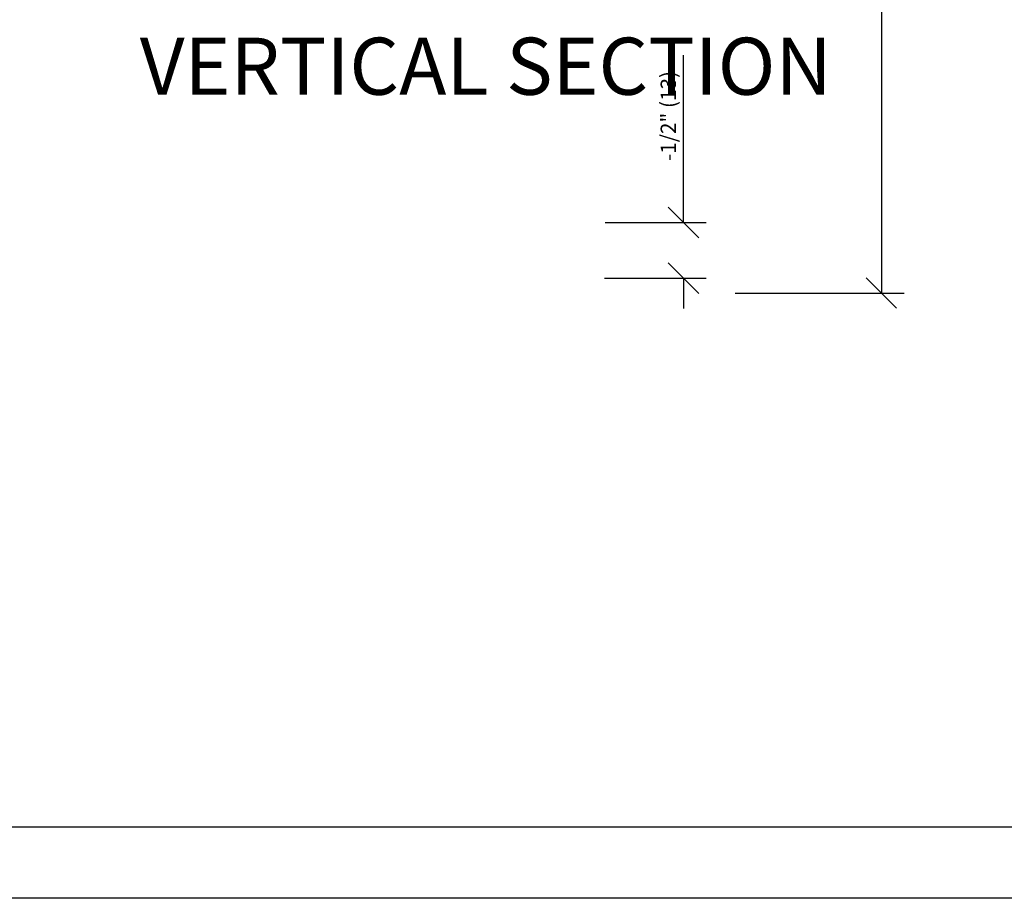
# Model space of a CAD drawing. Extents: x -315 to 2207, y -768 to -7.
# Drawn here: x 869 to 999, y -768 to -652 of the extents above; entities that cross this region are included whole.
import ezdxf
from ezdxf.enums import TextEntityAlignment as Align

# ---------------------------------------------------------------- set-up
doc = ezdxf.new("R2010")
doc.units = 0
doc.layers.get('0').update_dxf_attribs({"linetype": 'CONTINUOUS'})
doc.layers.get('DEFPOINTS').update_dxf_attribs({"linetype": 'CONTINUOUS'})
doc.layers.add('ADPDIM', color=3, linetype='CONTINUOUS')
doc.layers.add('SSTEXT', color=6, linetype='CONTINUOUS')
doc.dimstyles.get("Standard").update_dxf_attribs({"dimtxt": 2.5, "dimasz": 2.5, "dimexe": 1.25, "dimexo": 0.625, "dimtad": 1, "dimcen": 2.5, "dimazin": 3, "dimtfac": 1, "dimtmove": 0, "dimatfit": 3})

# ---------------------------------------------------------------- blocks, each defined once
blk = doc.blocks.new('ADPAROW1')
at = {"color": 0}
for p, q in [((-0.569, 0.612), (-0.625, 0.5)), ((0, 0), (-0.625, 0.5)), ((0, 0), (-0.597, 0.556)), ((-0.569, 0.612), (0, 0)), ((0, 0), (-1, 0)), ((0, 0), (-0.625, -0.5)), ((0, 0), (-0.597, -0.556)), ((-0.569, -0.612), (0, 0)), ((-0.569, -0.612), (-0.625, -0.5))]:
    blk.add_line(p, q, dxfattribs=at)
blk = doc.blocks.new('*D')
at = {"color": 0, "linetype": 'BYBLOCK'}
for p, q in [((22.531, 26.531), (22.531, 27.531)), ((23.031, 26.031), (22.031, 27.031)), ((24.825, 26.031), (23.825, 27.031)), ((19.94, 26.531), (23.281, 26.531)), ((22.424, 26.531), (25.075, 26.531)), ((24.325, 10.173), (24.325, 26.531)), ((23.031, 24.482), (22.031, 25.482)), ((18.936, 24.982), (23.281, 24.982)), ((22.531, 24.982), (22.531, 23.982)), ((22.531, 23.982), (22.531, 15.625)), ((4.695, 19.489), (4.695, 22.489)), ((12.833, 18.684), (12.833, 21.01)), ((7.735, 17.823), (7.735, 19.849)), ((11.235, 16.998), (11.235, 19.849)), ((7.235, 18.599), (8.235, 19.599)), ((10.735, 18.599), (11.735, 19.599)), ((2.285, 18.489), (2.285, 19.489)), ((4.695, 18.489), (4.695, 19.489)), ((10.511, 16.285), (10.511, 19.244)), ((11.895, 16.281), (11.895, 19.244)), ((15.611, 17.827), (17.048, 19.264)), ((6.735, 19.099), (1.473, 19.099)), ((7.735, 19.099), (6.735, 19.099)), ((11.235, 19.099), (12.235, 19.099)), ((2.785, 17.989), (1.785, 18.989)), ((5.195, 17.989), (4.195, 18.989)), ((10.011, 17.994), (11.011, 18.994)), ((11.395, 17.994), (12.395, 18.994)), ((9.217, 18.489), (1.535, 18.489)), ((9.217, 18.489), (3.945, 18.489)), ((10.511, 18.494), (9.511, 18.494)), ((11.895, 18.494), (12.895, 18.494)), ((12.895, 18.494), (19.514, 18.494)), ((7.656, 16.145), (7.656, 18.169)), ((11.156, 15.32), (11.156, 18.169)), ((67.833, 17.657), (67.833, 18.157)), ((4.695, 16.988), (4.695, 17.988)), ((7.156, 16.919), (8.156, 17.919)), ((10.656, 16.919), (11.656, 17.919)), ((68.083, 17.407), (67.583, 17.907)), ((69.772, 17.407), (69.272, 17.907)), ((65.771, 17.657), (68.208, 17.657)), ((67.234, 17.657), (69.897, 17.657)), ((69.522, 17.657), (69.522, 5.371)), ((5.195, 16.488), (4.195, 17.488)), ((5.195, 16.488), (4.195, 17.488)), ((20.089, 12.717), (20.089, 17.598)), ((6.656, 17.419), (1.394, 17.419)), ((7.656, 17.419), (6.656, 17.419)), ((11.156, 17.419), (12.156, 17.419)), ((11.913, 15.194), (11.913, 17.265)), ((13.431, 15.829), (13.431, 17.265)), ((8.134, 16.988), (3.945, 16.988)), ((8.134, 16.988), (3.945, 16.988)), ((4.695, 16.988), (4.695, 15.988)), ((11.413, 16.015), (12.413, 17.015)), ((12.931, 16.015), (13.931, 17.015)), ((15.25, 16.839), (12.15, 14.547)), ((11.913, 16.515), (10.913, 16.515)), ((13.431, 16.515), (14.431, 16.515)), ((14.431, 16.515), (19.621, 16.515)), ((7.066, 15.487), (7.066, 16.487)), ((68.083, 15.72), (67.583, 16.22)), ((5.195, 14.987), (4.195, 15.987)), ((7.566, 14.987), (6.566, 15.987)), ((65.123, 15.97), (68.208, 15.97)), ((67.833, 15.97), (67.833, 15.47)), ((2.785, 14.544), (1.785, 15.544)), ((7.566, 14.544), (6.566, 15.544)), ((12.148, 15.487), (3.945, 15.487)), ((4.695, 15.487), (4.695, 14.487)), ((12.148, 15.487), (6.316, 15.487)), ((67.833, 15.47), (67.833, 12.887)), ((12.712, 15.044), (1.535, 15.044)), ((2.285, 15.044), (2.285, 14.044)), ((12.712, 15.044), (6.316, 15.044)), ((7.066, 15.044), (7.066, 14.044)), ((4.695, 14.487), (4.695, 11.487)), ((2.285, 14.044), (2.285, 8.782)), ((7.066, 14.044), (7.066, 12.02)), ((20.089, 11.717), (20.089, 12.717)), ((13.273, 12.193), (13.273, 10.174)), ((16.273, 12.275), (16.273, 10.174)), ((20.589, 11.217), (19.589, 12.217)), ((19.195, 11.717), (20.839, 11.717)), ((12.773, 10.424), (13.773, 11.424)), ((15.773, 10.424), (16.773, 11.424)), ((20.589, 10.007), (19.589, 11.007)), ((13.273, 10.924), (16.273, 10.924)), ((24.825, 9.673), (23.825, 10.673)), ((19.195, 10.507), (20.839, 10.507)), ((20.089, 10.507), (20.089, 9.507)), ((18.968, 10.173), (25.075, 10.173)), ((66.272, 7.029), (66.272, 9.279)), ((66.272, 6.529), (66.272, 7.029)), ((66.522, 6.279), (66.022, 6.779)), ((64.986, 6.529), (66.647, 6.529)), ((66.522, 5.364), (66.022, 5.864)), ((64.973, 5.614), (66.647, 5.614)), ((66.272, 5.614), (66.272, 5.114)), ((69.772, 5.121), (69.272, 5.621)), ((67.118, 5.371), (69.897, 5.371))]:
    blk.add_line(p, q, dxfattribs=at)
for start, end in [(77.3764, 84.4997), (50.5003, 53.286)]:
    blk.add_arc((12.833, 15.049), 5.21, start, end, dxfattribs=at)
at = {"layer": 'DEFPOINTS', "color": 0, "linetype": 'BYBLOCK'}
for p in [(19.69, 26.531), (22.174, 26.531), (24.325, 26.531), (18.686, 24.982), (22.531, 24.982), (15.247, 19.667), (7.735, 19.099), (4.695, 18.489), (9.467, 18.489), (9.467, 18.489), (11.895, 18.494), (12.833, 18.434), (12.833, 18.052), (15.434, 17.651), (65.646, 17.657), (67.109, 17.657), (7.735, 17.573), (7.656, 17.419), (8.384, 16.988), (8.384, 16.988), (15.652, 17.136), (11.235, 16.748), (14.466, 16.683), (13.431, 16.515), (10.511, 16.035), (11.895, 16.031), (7.656, 15.895), (64.998, 15.97), (67.833, 15.97), (13.431, 15.579), (4.695, 15.487), (12.398, 15.487), (12.398, 15.487), (2.285, 15.044), (7.066, 15.044), (11.156, 15.07), (12.842, 15.059), (12.962, 15.044), (12.962, 15.044), (11.913, 14.944), (16.273, 12.525), (13.273, 12.443), (18.945, 11.717), (20.089, 11.717), (16.273, 10.924), (18.945, 10.507), (18.718, 10.173), (64.861, 6.529), (66.272, 6.529), (64.848, 5.614), (66.993, 5.371), (69.522, 5.371)]:
    blk.add_point(p, dxfattribs=at)
at = {"color": 0, "linetype": 'BYBLOCK', "xscale": 0.5, "yscale": 0.5, "zscale": 0.5}
for p, rotation in [((12.833, 20.26), 177.2498503119097), ((16.517, 18.734), 317.7501496880902), ((15.652, 17.136), 36.47803133603805)]:
    blk.add_blockref('ADPAROW1', p, dxfattribs=dict(at, rotation=rotation))
at = {"color": 0, "linetype": 'BYBLOCK'}
for s, height, rotation, p in [('1 1/2" (38) TRAVEL', 0.5, 90, (22.031, 19.553)), ('1 1/2"', 0.5, 90, (4.195, 21.239)), ('CEILING HT. (F.V.)', 0.5, 90, (23.825, 18.352)), ('-1/2" (13)', 0.5, 90, (19.589, 15.407)), ('2 1/2" (57)', 0.25, 90, (67.583, 14.053)), ('R3 1/2"', 0.5, 36.478, (10.522, 13.343)), ('1 3/4"', 0.5, 90, (4.195, 12.737)), ('1/4"', 0.5, 90, (6.566, 12.782)), ('CEILING HT. (F.V.)', 0.25, 90, (69.272, 11.514)), ('3 1/2" (89)', 0.5, 90, (1.785, 11.163)), ('-1/2" (13)', 0.25, 90, (66.022, 8.279))]:
    blk.add_text(s, height=height, rotation=rotation, dxfattribs=at).set_placement(p, align=Align.MIDDLE_CENTER)
for s, p in [('3 1/2" (89)', (3.854, 19.599)), ('45%%d', (14.96, 19.773)), ('1 1/2" (38mm)', (16.454, 18.994)), ('3 1/2" (89)', (3.775, 17.919)), ('1 1/2" (38)', (17.276, 17.015)), ('3"', (14.773, 11.424))]:
    blk.add_text(s, height=0.5, dxfattribs=at).set_placement(p, align=Align.MIDDLE_CENTER)
blk = doc.blocks.new('360')
at = {"layer": 'SSTEXT', "color": 0}
blk.add_text('VERTICAL SECTION', height=0.375, dxfattribs=at).set_placement((11.0254, -24.1941), align=Align.MIDDLE)
blk = doc.blocks.new('EAL30B06')
at = {"layer": 'ADPDIM', "color": 0}
dim = blk.add_linear_dim(base=(16.273, 10.924), p1=(13.273, 12.443), p2=(16.273, 12.525), dimstyle='Standard', dxfattribs=at)
dim.commit()
dim.dimension.update_dxf_attribs({"geometry": '*D', "text_midpoint": (14.773, 11.424)})
for base, p1, p2, text, middle in [((2.285, 15.044), (9.467, 18.489), (12.962, 15.044), '3 1/2" (89)', (1.785, 11.163)), ((4.695, 15.487), (8.384, 16.988), (12.398, 15.487), '1 3/4"', (4.195, 12.737)), ((7.066, 15.044), (12.398, 15.487), (12.962, 15.044), '1/4"', (6.566, 12.782))]:
    dim = blk.add_linear_dim(base=base, p1=p1, p2=p2, angle=90, text=text, dimstyle='Standard', dxfattribs=at)
    dim.commit()
    dim.dimension.update_dxf_attribs({"geometry": '*D', "text_midpoint": middle})
dim = blk.add_linear_dim(base=(4.695, 18.489), p1=(8.384, 16.988), p2=(9.467, 18.489), angle=90, dimstyle='Standard', dxfattribs=at)
dim.commit()
dim.dimension.update_dxf_attribs({"geometry": '*D', "text_midpoint": (4.195, 21.239)})
dim = blk.add_angular_dim_2l(base=(15.247, 19.667), line1=((12.833, 18.434), (12.833, 18.052)), line2=((14.466, 16.683), (15.434, 17.651)), dimstyle='Standard', dxfattribs=at)
dim.commit()
dim.dimension.update_dxf_attribs({"geometry": '*D', "text_midpoint": (14.96, 19.773), "dimtype": 130})
dim = blk.add_radius_dim(center=(12.842, 15.059), mpoint=(15.652, 17.136), dimstyle='Standard', dxfattribs=at)
dim.commit()
dim.dimension.update_dxf_attribs({"geometry": '*D', "text_midpoint": (10.522, 13.343)})

msp = doc.modelspace()

# ---------------------------------------------------------------- linework, layer by layer
at = {"color": 0}
msp.add_line((1181.83, -758.51), (624.82, -758.51), dxfattribs=at)
msp.add_lwpolyline([(6.86, -767.84), (6.86, -6.86), (1763.57, -6.86), (1763.57, -767.84)], close=True, dxfattribs=at)

# ---------------------------------------------------------------- block references
for name, p, xscale, yscale, zscale in [('360', (710.01, -175.62), 20, 20, 20), ('EAL30B06', (426.31, -731.29), 8, 8, 8)]:
    msp.add_blockref(name, p, dxfattribs=dict(at, xscale=xscale, yscale=yscale, zscale=zscale))

doc.saveas('drawing.dxf')
